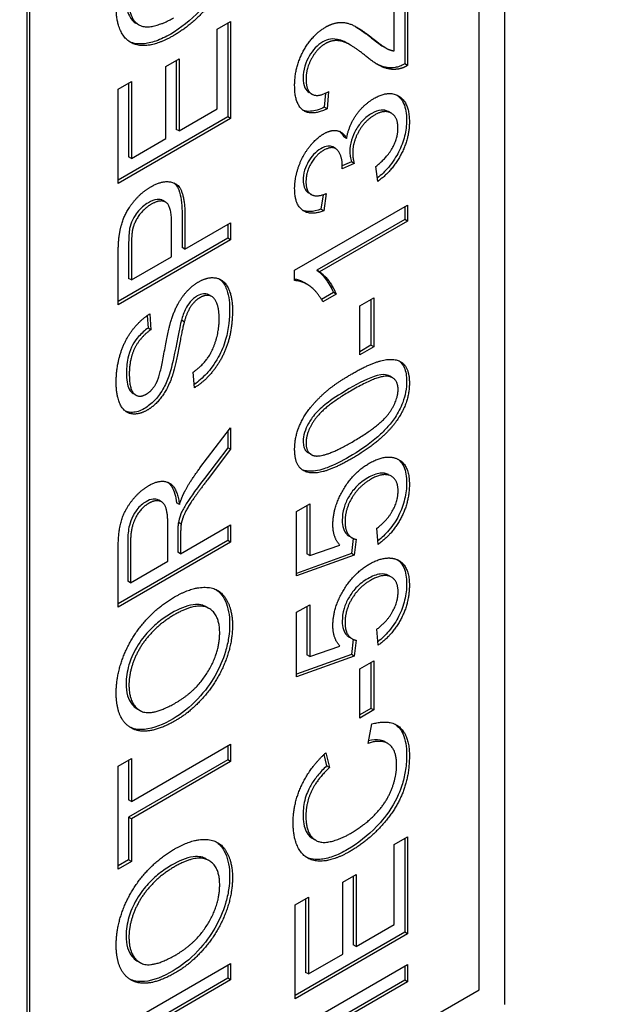
# Model space of a CAD drawing. Units: millimetres. Extents: x 544 to 7315, y 68 to 9534.
# Drawn here: x 2524 to 2529, y 7879 to 7887 of the extents above; entities that cross this region are included whole.
import ezdxf

# ---------------------------------------------------------------- set-up
doc = ezdxf.new("R2010")
doc.units = ezdxf.units.MM
doc.header["$LTSCALE"] = 35
doc.layers.add('Visible Edges(Hillmar_metric)', color=7, linetype='Continuous', lineweight=25)

msp = doc.modelspace()

# ---------------------------------------------------------------- linework, layer by layer
at = {"layer": 'Visible Edges(Hillmar_metric)'}
for p, q in [((2527.9206, 7918.5285), (2527.9206, 7878.5202)), ((2527.6978, 7878.6488), (2527.6978, 7900.3676)), ((2523.7133, 7898.0957), (2523.7133, 7876.3769)), ((2523.738, 7898.0814), (2523.738, 7876.3626)), ((2527.0417, 7887.5237), (2527.0417, 7886.7969)), ((2527.0665, 7887.538), (2527.0665, 7886.7826)), ((2526.9495, 7886.9102), (2526.9495, 7887.4704)), ((2524.7003, 7887.1406), (2524.6755, 7887.1549)), ((2525.3916, 7887.1025), (2525.5086, 7887.17)), ((2525.4838, 7887.1557), (2525.4838, 7886.3304)), ((2525.5086, 7887.17), (2525.5086, 7886.3162)), ((2525.3916, 7886.4002), (2525.3916, 7887.1025)), ((2526.5656, 7886.9606), (2526.5409, 7886.9748)), ((2526.8768, 7886.935), (2526.852, 7886.9493)), ((2524.9381, 7886.7718), (2525.0551, 7886.8393)), ((2525.0303, 7886.8251), (2525.0303, 7886.2202)), ((2525.0551, 7886.8393), (2525.0551, 7886.2059)), ((2527.0665, 7886.7826), (2527.0417, 7886.7969)), ((2524.9381, 7886.1384), (2524.9381, 7886.7718)), ((2524.5186, 7886.5723), (2524.6356, 7886.6398)), ((2524.6108, 7886.6255), (2524.6108, 7885.978)), ((2524.6356, 7886.6398), (2524.6356, 7885.9637)), ((2524.5186, 7885.7446), (2524.5186, 7886.5723)), ((2526.2255, 7886.5297), (2526.2007, 7886.544)), ((2526.3444, 7886.5381), (2526.334, 7886.4144)), ((2526.3715, 7886.5521), (2526.3587, 7886.4001)), ((2525.0551, 7886.2059), (2525.3916, 7886.4002)), ((2526.3587, 7886.4001), (2526.334, 7886.4144)), ((2526.9241, 7886.362), (2526.8994, 7886.3763)), ((2525.4838, 7886.3304), (2524.5186, 7885.7732)), ((2525.5086, 7886.3162), (2524.5186, 7885.7446)), ((2525.5086, 7886.3162), (2525.4838, 7886.3304)), ((2525.0551, 7886.2059), (2525.0303, 7886.2202)), ((2524.6356, 7885.9637), (2524.9381, 7886.1384)), ((2526.53, 7886.1392), (2526.5052, 7886.1534)), ((2526.4331, 7886.0508), (2526.4083, 7886.0651)), ((2524.6356, 7885.9637), (2524.6108, 7885.978)), ((2526.5971, 7885.92), (2526.4907, 7885.8734)), ((2526.5724, 7885.9343), (2526.4922, 7885.8992)), ((2526.5971, 7885.92), (2526.5724, 7885.9343)), ((2526.8039, 7885.7623), (2526.788, 7885.8935)), ((2526.2199, 7885.6459), (2526.1951, 7885.6602)), ((2526.3512, 7885.6552), (2526.3293, 7885.5023)), ((2524.9359, 7885.5799), (2524.9112, 7885.5942)), ((2526.3229, 7885.6451), (2526.3045, 7885.5166)), ((2526.0727, 7884.9795), (2527.0665, 7885.5532)), ((2526.3293, 7885.5023), (2526.3045, 7885.5166)), ((2527.0417, 7885.5389), (2527.0417, 7885.4272)), ((2527.0665, 7885.5532), (2527.0665, 7885.413)), ((2524.9895, 7885.099), (2524.9895, 7885.3944)), ((2525.0817, 7885.4744), (2525.0817, 7885.1808)), ((2525.1064, 7885.4601), (2525.1064, 7885.1665)), ((2525.1064, 7885.1665), (2525.5086, 7885.3987)), ((2525.5086, 7885.3987), (2525.5086, 7885.2471)), ((2527.0417, 7885.4272), (2526.2676, 7884.9803)), ((2527.0665, 7885.413), (2526.2923, 7884.966)), ((2527.0665, 7885.413), (2527.0417, 7885.4272)), ((2525.4838, 7885.3844), (2525.4838, 7885.2614)), ((2525.4838, 7885.2614), (2524.5186, 7884.7041)), ((2525.5086, 7885.2471), (2524.5186, 7884.6756)), ((2525.5086, 7885.2471), (2525.4838, 7885.2614)), ((2524.6108, 7885.2017), (2524.6108, 7884.909)), ((2524.6356, 7885.1874), (2524.6356, 7884.8947)), ((2525.1064, 7885.1665), (2525.0817, 7885.1808)), ((2524.5186, 7884.6756), (2524.5186, 7885.1068)), ((2524.6356, 7884.8947), (2524.9895, 7885.099)), ((2526.0727, 7884.8889), (2526.0727, 7884.9795)), ((2526.2923, 7884.966), (2526.2676, 7884.9803)), ((2524.6356, 7884.8947), (2524.6108, 7884.909)), ((2526.1785, 7884.8579), (2526.1538, 7884.8722)), ((2525.3422, 7884.7497), (2525.3175, 7884.764)), ((2526.4139, 7884.7843), (2526.3089, 7884.7236)), ((2526.4387, 7884.77), (2526.321, 7884.702)), ((2526.4387, 7884.77), (2526.4139, 7884.7843)), ((2526.6469, 7884.6672), (2526.7692, 7884.7377)), ((2526.7444, 7884.7234), (2526.7444, 7884.3199)), ((2526.7692, 7884.7377), (2526.7692, 7884.3056)), ((2526.6469, 7884.235), (2526.6469, 7884.6672)), ((2524.7744, 7884.581), (2524.7821, 7884.4712)), ((2524.797, 7884.5958), (2524.8069, 7884.4569)), ((2525.1004, 7884.5253), (2525.0756, 7884.5396)), ((2524.8069, 7884.4569), (2524.7821, 7884.4712)), ((2526.7444, 7884.3199), (2526.6469, 7884.2636)), ((2526.7692, 7884.3056), (2526.6469, 7884.235)), ((2526.7692, 7884.3056), (2526.7444, 7884.3199)), ((2525.1902, 7883.9463), (2525.1796, 7884.0831)), ((2526.9347, 7884.0336), (2526.9099, 7884.0479)), ((2524.6742, 7883.882), (2524.6494, 7883.8963)), ((2525.2392, 7883.2402), (2525.5086, 7883.5935)), ((2525.5086, 7883.5935), (2525.5086, 7883.4044)), ((2525.4838, 7883.561), (2525.4838, 7883.4187)), ((2525.4838, 7883.4187), (2525.2778, 7883.1482)), ((2525.5086, 7883.4044), (2525.3026, 7883.1339)), ((2525.5086, 7883.4044), (2525.4838, 7883.4187)), ((2526.2183, 7883.358), (2526.1936, 7883.3723)), ((2526.9252, 7883.1669), (2526.9005, 7883.1812)), ((2524.901, 7882.942), (2524.8763, 7882.9562)), ((2525.0581, 7882.9195), (2525.0334, 7882.9338)), ((2526.0893, 7882.858), (2526.2055, 7882.9251)), ((2526.1808, 7882.9108), (2526.1808, 7882.4837)), ((2526.2055, 7882.9251), (2526.2055, 7882.4694)), ((2526.0893, 7882.2899), (2526.0893, 7882.858)), ((2524.9555, 7882.4194), (2524.9555, 7882.7444)), ((2525.0732, 7882.747), (2525.0485, 7882.7613)), ((2525.0687, 7882.4848), (2525.5086, 7882.7388)), ((2525.4838, 7882.7245), (2525.4838, 7882.6014)), ((2525.5086, 7882.7388), (2525.5086, 7882.5872)), ((2526.8069, 7882.5683), (2526.7963, 7882.7094)), ((2525.0439, 7882.6742), (2525.0439, 7882.4991)), ((2525.0687, 7882.6599), (2525.0687, 7882.4848)), ((2526.5785, 7882.6251), (2526.5537, 7882.6394)), ((2526.5875, 7882.6205), (2526.5731, 7882.4872)), ((2525.4838, 7882.6014), (2524.5186, 7882.0442)), ((2525.5086, 7882.5872), (2524.5186, 7882.0156)), ((2524.6033, 7882.6062), (2524.6033, 7882.2447)), ((2524.628, 7882.5919), (2524.628, 7882.2304)), ((2525.5086, 7882.5872), (2525.4838, 7882.6014)), ((2526.2055, 7882.4694), (2526.4711, 7882.5609)), ((2526.613, 7882.6132), (2526.5979, 7882.4729)), ((2524.5186, 7882.0156), (2524.5186, 7882.5227)), ((2525.0687, 7882.4848), (2525.0439, 7882.4991)), ((2526.5731, 7882.4872), (2526.0893, 7882.3131)), ((2526.5979, 7882.4729), (2526.0893, 7882.2899)), ((2526.2055, 7882.4694), (2526.1808, 7882.4837)), ((2526.5979, 7882.4729), (2526.5731, 7882.4872)), ((2524.628, 7882.2304), (2524.9555, 7882.4194)), ((2526.9252, 7882.2791), (2526.9005, 7882.2934)), ((2524.628, 7882.2304), (2524.6033, 7882.2447)), ((2525.3197, 7882.0032), (2525.295, 7882.0175)), ((2526.0893, 7881.9702), (2526.2055, 7882.0373)), ((2526.1808, 7882.023), (2526.1808, 7881.5959)), ((2526.2055, 7882.0373), (2526.2055, 7881.5816)), ((2526.0893, 7881.4021), (2526.0893, 7881.9702)), ((2526.8069, 7881.6805), (2526.7963, 7881.8216)), ((2526.2055, 7881.5816), (2526.4711, 7881.6731)), ((2526.5785, 7881.7373), (2526.5537, 7881.7516)), ((2526.5875, 7881.7327), (2526.5731, 7881.5994)), ((2526.613, 7881.7253), (2526.5979, 7881.5851)), ((2526.5731, 7881.5994), (2526.0893, 7881.4253)), ((2526.5979, 7881.5851), (2526.0893, 7881.4021)), ((2526.2055, 7881.5816), (2526.1808, 7881.5959)), ((2526.5979, 7881.5851), (2526.5731, 7881.5994)), ((2526.6469, 7881.4722), (2526.7692, 7881.5428)), ((2526.7444, 7881.5285), (2526.7444, 7881.125)), ((2526.7692, 7881.5428), (2526.7692, 7881.1107)), ((2526.6469, 7881.0401), (2526.6469, 7881.4722)), ((2524.7133, 7881.1046), (2524.6886, 7881.1189)), ((2526.7444, 7881.125), (2526.6469, 7881.0687)), ((2526.7692, 7881.1107), (2526.6469, 7881.0401)), ((2526.7692, 7881.1107), (2526.7444, 7881.125)), ((2526.7186, 7880.8166), (2526.7518, 7880.9874)), ((2524.6356, 7880.3049), (2525.5086, 7880.8089)), ((2525.5086, 7880.8089), (2525.5086, 7880.6573)), ((2526.8918, 7880.8168), (2526.867, 7880.8311)), ((2525.4838, 7880.7946), (2525.4838, 7880.6716)), ((2526.3299, 7880.7183), (2526.3536, 7880.6179)), ((2526.3474, 7880.7347), (2526.3783, 7880.6036)), ((2524.5186, 7880.6155), (2524.6356, 7880.683)), ((2525.4838, 7880.6716), (2524.6108, 7880.1676)), ((2524.6108, 7880.6687), (2524.6108, 7880.3192)), ((2524.6356, 7880.683), (2524.6356, 7880.3049)), ((2525.5086, 7880.6573), (2524.6356, 7880.1533)), ((2525.5086, 7880.6573), (2525.4838, 7880.6716)), ((2524.5186, 7879.7094), (2524.5186, 7880.6155)), ((2526.3783, 7880.6036), (2526.3536, 7880.6179)), ((2524.6356, 7880.3049), (2524.6108, 7880.3192)), ((2524.6108, 7880.1676), (2524.6108, 7879.7912)), ((2524.6356, 7880.1533), (2524.6108, 7880.1676)), ((2524.6356, 7880.1533), (2524.6356, 7879.7769)), ((2526.2582, 7879.9643), (2526.2334, 7879.9786)), ((2526.9495, 7879.9262), (2527.0665, 7879.9937)), ((2527.0417, 7879.9794), (2527.0417, 7879.1542)), ((2527.0665, 7879.9937), (2527.0665, 7879.1399)), ((2526.9495, 7879.224), (2526.9495, 7879.9262)), ((2524.6108, 7879.7912), (2524.5186, 7879.738)), ((2524.6356, 7879.7769), (2524.5186, 7879.7094)), ((2524.6356, 7879.7769), (2524.6108, 7879.7912)), ((2525.3197, 7879.7849), (2525.295, 7879.7992)), ((2526.496, 7879.5955), (2526.613, 7879.6631)), ((2526.496, 7878.9621), (2526.496, 7879.5955)), ((2526.5882, 7879.6488), (2526.5882, 7879.044)), ((2526.613, 7879.6631), (2526.613, 7879.0297)), ((2526.0765, 7879.396), (2526.1935, 7879.4636)), ((2526.1687, 7879.4493), (2526.1687, 7878.8017)), ((2526.1935, 7879.4636), (2526.1935, 7878.7875)), ((2526.0765, 7878.5683), (2526.0765, 7879.396)), ((2527.0417, 7879.1542), (2526.0765, 7878.5969)), ((2526.613, 7879.0297), (2526.9495, 7879.224)), ((2527.0665, 7879.1399), (2527.0417, 7879.1542)), ((2527.0665, 7879.1399), (2526.0765, 7878.5683)), ((2526.613, 7879.0297), (2526.5882, 7879.044)), ((2524.7133, 7878.8863), (2524.6886, 7878.9006)), ((2526.1935, 7878.7875), (2526.496, 7878.9621)), ((2524.5186, 7878.3093), (2525.5086, 7878.8808)), ((2525.4838, 7878.8665), (2525.4838, 7878.7496)), ((2525.5086, 7878.8808), (2525.5086, 7878.7353)), ((2526.0765, 7878.2991), (2527.0665, 7878.8707)), ((2527.0417, 7878.8564), (2527.0417, 7878.7333)), ((2527.0665, 7878.8707), (2527.0665, 7878.7191)), ((2525.4838, 7878.7496), (2524.6553, 7878.2713)), ((2525.5086, 7878.7353), (2524.6801, 7878.257)), ((2525.5086, 7878.7353), (2525.4838, 7878.7496)), ((2527.0417, 7878.7333), (2526.0765, 7878.1761)), ((2526.1935, 7878.7875), (2526.1687, 7878.8017)), ((2527.0665, 7878.7191), (2527.0417, 7878.7333)), ((2523.738, 7876.3626), (2527.6978, 7878.6488)), ((2527.0665, 7878.7191), (2526.0765, 7878.1475))]:
    msp.add_line(p, q, dxfattribs=at)
msp.add_ellipse((2456.4215, 7853.5509), major_axis=(105, 0), ratio=0.57735, start_param=4.115837, end_param=6.876316, dxfattribs=at)
for points, knots in [([(2525.5004, 7887.8961), (2525.5004, 7887.8532), (2525.4978, 7887.8082), (2525.4855, 7887.7214), (2525.4767, 7887.6795), (2525.4539, 7887.6041), (2525.4309, 7887.5359), (2525.3311, 7887.3655), (2525.2747, 7887.3021), (2525.1571, 7887.1783), (2525.0706, 7887.1104), (2524.9813, 7887.0588)], [-0.1577036, -0.1577036, -0.1577036, -0.1577036, -0.1263483, -0.1263483, -0.0985741, -0.0985741, -0.0770365, -0.0770365, -0.0541372, -0.0541372, 0, 0, 0, 0]), ([(2524.5889, 7887.369), (2524.5889, 7887.339), (2524.5911, 7887.3103), (2524.6006, 7887.2594), (2524.6076, 7887.2372), (2524.6342, 7887.1846), (2524.6562, 7887.1659), (2524.6755, 7887.1549)], [-0.290476, -0.290476, -0.290476, -0.290476, -0.2532259, -0.2532259, -0.2190336, -0.2190336, -0.1603155, -0.1603155, -0.1603155, -0.1603155]), ([(2524.9813, 7887.0588), (2524.9376, 7887.0336), (2524.8937, 7887.0124), (2524.8112, 7886.9831), (2524.7728, 7886.9743), (2524.6979, 7886.9694), (2524.6558, 7886.9732), (2524.6168, 7886.9918)], [-0.3845775, -0.3845775, -0.3845775, -0.3845775, -0.2851398, -0.2851398, -0.1936008, -0.1936008, -0.0989874, -0.0989874, -0.0989874, -0.0989874]), ([(2526.3196, 7886.989), (2526.2971, 7886.976), (2526.2752, 7886.959), (2526.2339, 7886.9155), (2526.2159, 7886.8906), (2526.1883, 7886.8425), (2526.1736, 7886.8132), (2526.1525, 7886.741), (2526.1483, 7886.7069), (2526.1483, 7886.6749)], [-0.07943601, -0.07943601, -0.07943601, -0.07943601, -0.05660033, -0.05660033, -0.03397951, -0.03397951, -0.0167877, -0.0167877, 0, 0, 0, 0]), ([(2526.5409, 7886.9749), (2526.5186, 7886.9877), (2526.4976, 7886.9978), (2526.4392, 7887.0178), (2526.4083, 7887.0165), (2526.3658, 7887.0101), (2526.343, 7887.0025), (2526.3196, 7886.989)], [-0.03405, -0.03405, -0.03405, -0.03405, -0.0275228, -0.0275228, -0.0141559, -0.0141559, 0, 0, 0, 0]), ([(2526.9572, 7886.7646), (2526.9087, 7886.7574), (2526.8648, 7886.7649), (2526.8145, 7886.7855), (2526.8034, 7886.7908), (2526.7925, 7886.7967)], [-0.05401704, -0.05401704, -0.05401704, -0.05401704, -0.03199399, -0.03199399, -0.02582209, -0.02582209, -0.02582209, -0.02582209]), ([(2527.0417, 7886.7969), (2527.0273, 7886.788), (2527.0129, 7886.7807), (2526.9845, 7886.7699), (2526.9706, 7886.7664), (2526.9572, 7886.7646)], [-0.01749569, -0.01749569, -0.01749569, -0.01749569, -0.00874432, -0.00874432, 0, 0, 0, 0]), ([(2526.1483, 7886.6749), (2526.1483, 7886.6417), (2526.1526, 7886.6111), (2526.1723, 7886.5676), (2526.1846, 7886.5533), (2526.2007, 7886.544)], [-0.09458122, -0.09458122, -0.09458122, -0.09458122, -0.06214361, -0.06214361, -0.03649507, -0.03649507, -0.03649507, -0.03649507]), ([(2526.9741, 7886.5208), (2526.9944, 7886.5067), (2527.0161, 7886.4846), (2527.0507, 7886.4073), (2527.0583, 7886.3568), (2527.0583, 7886.3011)], [-0.05520168, -0.05520168, -0.05520168, -0.05520168, -0.02923803, -0.02923803, 0, 0, 0, 0]), ([(2526.334, 7886.4144), (2526.2922, 7886.3947), (2526.2504, 7886.381), (2526.1878, 7886.3773), (2526.1655, 7886.3805), (2526.1456, 7886.389)], [-0.15293443, -0.15293443, -0.15293443, -0.15293443, -0.10083679, -0.10083679, -0.06776144, -0.06776144, -0.06776144, -0.06776144]), ([(2526.7512, 7886.3599), (2526.7237, 7886.3441), (2526.6967, 7886.3233), (2526.6507, 7886.2745), (2526.6309, 7886.2482), (2526.5957, 7886.1865), (2526.5826, 7886.1566), (2526.5631, 7886.0905), (2526.5588, 7886.0567), (2526.5588, 7886.0249)], [-0.06680974, -0.06680974, -0.06680974, -0.06680974, -0.04710062, -0.04710062, -0.03110869, -0.03110869, -0.016681, -0.016681, 0, 0, 0, 0]), ([(2526.8994, 7886.3763), (2526.8986, 7886.3768), (2526.8978, 7886.3772), (2526.8786, 7886.3877), (2526.8576, 7886.392), (2526.8076, 7886.3871), (2526.7797, 7886.3764), (2526.7512, 7886.3599)], [-0.03352394, -0.03352394, -0.03352394, -0.03352394, -0.03284276, -0.03284276, -0.01727824, -0.01727824, 0, 0, 0, 0]), ([(2527.0583, 7886.3011), (2527.0583, 7886.2562), (2527.0531, 7886.2087), (2527.0289, 7886.1121), (2527.0113, 7886.0657), (2526.9685, 7885.9823), (2526.9402, 7885.9347), (2526.8691, 7885.8499), (2526.8354, 7885.8184), (2526.8003, 7885.7919)], [-0.1218899, -0.1218899, -0.1218899, -0.1218899, -0.0864746, -0.0864746, -0.0531255, -0.0531255, -0.0259619, -0.0259619, -0.0043264, -0.0043264, -0.0043264, -0.0043264]), ([(2526.3023, 7886.0493), (2526.2808, 7886.0369), (2526.2598, 7886.0208), (2526.2221, 7885.9809), (2526.2064, 7885.9592), (2526.1824, 7885.9174), (2526.1696, 7885.892), (2526.1512, 7885.8294), (2526.1476, 7885.8002), (2526.1476, 7885.7727)], [-0.07133891, -0.07133891, -0.07133891, -0.07133891, -0.04937699, -0.04937699, -0.02947736, -0.02947736, -0.01440592, -0.01440592, 0, 0, 0, 0]), ([(2526.4083, 7886.0651), (2526.4081, 7886.0652), (2526.4079, 7886.0653), (2526.3955, 7886.0723), (2526.3814, 7886.0747), (2526.3455, 7886.0707), (2526.3239, 7886.0618), (2526.3023, 7886.0493)], [-0.0236356, -0.0236356, -0.0236356, -0.0236356, -0.02348276, -0.02348276, -0.01309741, -0.01309741, 0, 0, 0, 0]), ([(2526.5588, 7886.0249), (2526.5588, 7886.0104), (2526.5602, 7885.9959), (2526.5647, 7885.9661), (2526.5683, 7885.9496), (2526.5724, 7885.9343)], [-0.017227, -0.017227, -0.017227, -0.017227, -0.00958807, -0.00958807, 0, 0, 0, 0]), ([(2525.0112, 7885.748), (2525.0134, 7885.7463), (2525.0147, 7885.7451), (2525.0362, 7885.726), (2525.0503, 7885.6977), (2525.0767, 7885.6114), (2525.0817, 7885.5413), (2525.0817, 7885.4744)], [-0.05607105, -0.05607105, -0.05607105, -0.05607105, -0.05547661, -0.05547661, -0.03510045, -0.03510045, 0, 0, 0, 0]), ([(2526.1476, 7885.7727), (2526.1476, 7885.7499), (2526.1502, 7885.7289), (2526.162, 7885.6936), (2526.1707, 7885.6798), (2526.1865, 7885.6658), (2526.1908, 7885.6627), (2526.1952, 7885.6602)], [-0.04677318, -0.04677318, -0.04677318, -0.04677318, -0.03853556, -0.03853556, -0.03072048, -0.03072048, -0.02790064, -0.02790064, -0.02790064, -0.02790064]), ([(2524.7844, 7885.5746), (2524.7667, 7885.5644), (2524.749, 7885.552), (2524.7158, 7885.5228), (2524.7006, 7885.5067), (2524.6766, 7885.4757), (2524.6595, 7885.4522), (2524.6329, 7885.3968), (2524.6248, 7885.3724), (2524.6199, 7885.3481)], [-0.07013456, -0.07013456, -0.07013456, -0.07013456, -0.04759785, -0.04759785, -0.02647282, -0.02647282, -0.01166243, -0.01166243, 0, 0, 0, 0]), ([(2524.9112, 7885.5942), (2524.9109, 7885.5944), (2524.9105, 7885.5946), (2524.8959, 7885.6027), (2524.8793, 7885.6055), (2524.8365, 7885.6005), (2524.8104, 7885.5896), (2524.7844, 7885.5746)], [-0.02820436, -0.02820436, -0.02820436, -0.02820436, -0.02792942, -0.02792942, -0.01577142, -0.01577142, 0, 0, 0, 0]), ([(2526.3045, 7885.5166), (2526.2704, 7885.5042), (2526.2369, 7885.4965), (2526.1828, 7885.4959), (2526.1617, 7885.4997), (2526.1426, 7885.508)], [-0.13616509, -0.13616509, -0.13616509, -0.13616509, -0.09335054, -0.09335054, -0.06180103, -0.06180103, -0.06180103, -0.06180103]), ([(2524.6199, 7885.3481), (2524.6163, 7885.3309), (2524.6143, 7885.3092), (2524.6113, 7885.261), (2524.6108, 7885.2293), (2524.6108, 7885.2017)], [-0.0243288, -0.0243288, -0.0243288, -0.0243288, -0.01448759, -0.01448759, 0, 0, 0, 0]), ([(2526.2676, 7884.9803), (2526.2994, 7884.9599), (2526.3276, 7884.928), (2526.3699, 7884.8692), (2526.3959, 7884.8296), (2526.4139, 7884.7843)], [-0.06958208, -0.06958208, -0.06958208, -0.06958208, -0.03122953, -0.03122953, 0, 0, 0, 0]), ([(2525.4097, 7884.9032), (2525.4363, 7884.8838), (2525.4548, 7884.8556), (2525.4908, 7884.775), (2525.5004, 7884.7119), (2525.5004, 7884.6419)], [-0.05753619, -0.05753619, -0.05753619, -0.05753619, -0.0367049, -0.0367049, 0, 0, 0, 0]), ([(2526.1538, 7884.8723), (2526.1505, 7884.8741), (2526.1472, 7884.8759), (2526.1225, 7884.889), (2526.0985, 7884.898), (2526.0727, 7884.9015)], [-0.02648339, -0.02648339, -0.02648339, -0.02648339, -0.02381259, -0.02381259, -0.00568595, -0.00568595, -0.00568595, -0.00568595]), ([(2525.2152, 7884.7543), (2525.2043, 7884.7481), (2525.1935, 7884.7406), (2525.1728, 7884.7231), (2525.1631, 7884.7135), (2525.1336, 7884.6791), (2525.121, 7884.6563), (2525.0975, 7884.6108), (2525.0849, 7884.5736), (2525.0756, 7884.5396)], [-0.02745043, -0.02745043, -0.02745043, -0.02745043, -0.02463606, -0.02463606, -0.02194487, -0.02194487, -0.01606603, -0.01606603, 0, 0, 0, 0]), ([(2525.3175, 7884.764), (2525.3003, 7884.774), (2525.2826, 7884.7745), (2525.2523, 7884.7717), (2525.2341, 7884.7652), (2525.2152, 7884.7543)], [-0.01989278, -0.01989278, -0.01989278, -0.01989278, -0.0114543, -0.0114543, 0, 0, 0, 0]), ([(2525.5004, 7884.6419), (2525.5004, 7884.5586), (2525.492, 7884.4648), (2525.449, 7884.3162), (2525.4276, 7884.2642), (2525.3655, 7884.1515), (2525.3275, 7884.1038), (2525.263, 7884.0329), (2525.2261, 7884.0011), (2525.1879, 7883.9751)], [-0.08883471, -0.08883471, -0.08883471, -0.08883471, -0.06292443, -0.06292443, -0.04749201, -0.04749201, -0.02798319, -0.02798319, -0.00457895, -0.00457895, -0.00457895, -0.00457895]), ([(2525.0756, 7884.5396), (2525.0569, 7884.4741), (2525.0313, 7884.3191), (2524.9952, 7884.1523), (2524.9808, 7884.0935), (2524.9647, 7884.0495)], [-0.06578296, -0.06578296, -0.06578296, -0.06578296, -0.02066494, -0.02066494, 0, 0, 0, 0]), ([(2524.7821, 7884.4712), (2524.7531, 7884.451), (2524.7243, 7884.4264), (2524.678, 7884.3734), (2524.6602, 7884.348), (2524.6335, 7884.2982), (2524.6196, 7884.2677), (2524.5961, 7884.1766), (2524.592, 7884.1266), (2524.592, 7884.0817)], [-0.100263, -0.100263, -0.100263, -0.100263, -0.0679265, -0.0679265, -0.0430085, -0.0430085, -0.0235576, -0.0235576, 0, 0, 0, 0]), ([(2526.9928, 7884.1819), (2527.015, 7884.1657), (2527.0285, 7884.1451), (2527.0523, 7884.0911), (2527.0583, 7884.0488), (2527.0583, 7884.0027)], [-0.03835758, -0.03835758, -0.03835758, -0.03835758, -0.02418948, -0.02418948, 0, 0, 0, 0]), ([(2524.592, 7884.0817), (2524.592, 7884.0517), (2524.5935, 7884.0215), (2524.6013, 7883.9723), (2524.6068, 7883.9511), (2524.6259, 7883.9123), (2524.6384, 7883.9025), (2524.6494, 7883.8963)], [-0.04581263, -0.04581263, -0.04581263, -0.04581263, -0.03692278, -0.03692278, -0.0296998, -0.0296998, -0.02079735, -0.02079735, -0.02079735, -0.02079735]), ([(2524.9647, 7884.0495), (2524.9506, 7884.0101), (2524.9333, 7883.9706), (2524.8849, 7883.8866), (2524.8587, 7883.8557), (2524.8106, 7883.8047), (2524.7806, 7883.7812), (2524.7497, 7883.7633)], [-0.04184089, -0.04184089, -0.04184089, -0.04184089, -0.03157795, -0.03157795, -0.01877509, -0.01877509, 0, 0, 0, 0]), ([(2526.9099, 7884.0479), (2526.903, 7884.0519), (2526.8955, 7884.0551), (2526.8712, 7884.0628), (2526.8476, 7884.0666), (2526.7301, 7884.0347), (2526.6389, 7883.988), (2526.5535, 7883.9387)], [-0.1037513, -0.1037513, -0.1037513, -0.1037513, -0.0870525, -0.0870525, -0.051762, -0.051762, 0, 0, 0, 0]), ([(2526.5535, 7883.9387), (2526.4935, 7883.9041), (2526.4265, 7883.8624), (2526.3289, 7883.7891), (2526.2908, 7883.757), (2526.227, 7883.6876), (2526.2086, 7883.6572), (2526.1796, 7883.6053), (2526.1681, 7883.5792), (2526.1521, 7883.5256), (2526.1483, 7883.4999), (2526.1483, 7883.4756)], [-0.07011266, -0.07011266, -0.07011266, -0.07011266, -0.05067814, -0.05067814, -0.03824876, -0.03824876, -0.02521675, -0.02521675, -0.01275903, -0.01275903, 0, 0, 0, 0]), ([(2527.0583, 7884.0027), (2527.0583, 7883.9725), (2527.0558, 7883.9409), (2527.0443, 7883.8776), (2527.0359, 7883.8467), (2527.0072, 7883.7696), (2526.9842, 7883.7259), (2526.9564, 7883.6843)], [-0.05206747, -0.05206747, -0.05206747, -0.05206747, -0.03621834, -0.03621834, -0.02153471, -0.02153471, 0, 0, 0, 0]), ([(2524.7497, 7883.7633), (2524.7314, 7883.7527), (2524.7133, 7883.7444), (2524.6777, 7883.7329), (2524.6605, 7883.7298), (2524.6262, 7883.7284), (2524.605, 7883.7301), (2524.584, 7883.739)], [-0.08515878, -0.08515878, -0.08515878, -0.08515878, -0.07554877, -0.07554877, -0.06599137, -0.06599137, -0.05564324, -0.05564324, -0.05564324, -0.05564324]), ([(2526.9564, 7883.6843), (2526.9345, 7883.6516), (2526.9101, 7883.6213), (2526.8554, 7883.5612), (2526.8245, 7883.5319), (2526.7169, 7883.4395), (2526.6322, 7883.3838), (2526.5535, 7883.3384)], [-0.08391562, -0.08391562, -0.08391562, -0.08391562, -0.06700135, -0.06700135, -0.04767839, -0.04767839, 0, 0, 0, 0]), ([(2526.1483, 7883.4756), (2526.1483, 7883.4578), (2526.1501, 7883.4412), (2526.1582, 7883.4123), (2526.1641, 7883.4003), (2526.1783, 7883.3829), (2526.1855, 7883.3769), (2526.1936, 7883.3723)], [-0.03207069, -0.03207069, -0.03207069, -0.03207069, -0.02271774, -0.02271774, -0.01378885, -0.01378885, -0.0068124, -0.0068124, -0.0068124, -0.0068124]), ([(2526.5535, 7883.3384), (2526.4899, 7883.3017), (2526.4221, 7883.2666), (2526.3211, 7883.2284), (2526.2694, 7883.2123), (2526.1891, 7883.2104), (2526.1619, 7883.2146), (2526.1379, 7883.2253)], [-0.12064065, -0.12064065, -0.12064065, -0.12064065, -0.08123819, -0.08123819, -0.05734357, -0.05734357, -0.04377422, -0.04377422, -0.04377422, -0.04377422]), ([(2526.9798, 7883.3192), (2526.9849, 7883.3156), (2526.9899, 7883.3115), (2527.0104, 7883.2925), (2527.0233, 7883.2742), (2527.0511, 7883.2126), (2527.0583, 7883.1636), (2527.0583, 7883.1097)], [-0.04875256, -0.04875256, -0.04875256, -0.04875256, -0.04404234, -0.04404234, -0.02830066, -0.02830066, 0, 0, 0, 0]), ([(2525.2778, 7883.1482), (2525.1815, 7883.0208), (2525.1427, 7882.963), (2525.1065, 7882.9065), (2525.0891, 7882.8768), (2525.0715, 7882.8372), (2525.0563, 7882.8019), (2525.0485, 7882.7613)], [-0.09942295, -0.09942295, -0.09942295, -0.09942295, -0.05940388, -0.05940388, -0.01953671, -0.01953671, 0, 0, 0, 0]), ([(2526.7165, 7883.1537), (2526.6811, 7883.1332), (2526.6454, 7883.1068), (2526.5835, 7883.0415), (2526.5631, 7883.0111), (2526.5309, 7882.9549), (2526.5171, 7882.9232), (2526.4962, 7882.8518), (2526.4917, 7882.8147), (2526.4917, 7882.7799)], [-0.06003531, -0.06003531, -0.06003531, -0.06003531, -0.04601933, -0.04601933, -0.03357454, -0.03357454, -0.01827055, -0.01827055, 0, 0, 0, 0]), ([(2526.9005, 7883.1812), (2526.9001, 7883.1815), (2526.8996, 7883.1817), (2526.8781, 7883.1938), (2526.854, 7883.198), (2526.7916, 7883.1909), (2526.754, 7883.1754), (2526.7165, 7883.1537)], [-0.04106081, -0.04106081, -0.04106081, -0.04106081, -0.04070778, -0.04070778, -0.02273983, -0.02273983, 0, 0, 0, 0]), ([(2524.9576, 7883.1133), (2524.9701, 7883.1038), (2524.9808, 7883.0915), (2525.0136, 7883.039), (2525.0265, 7882.9872), (2525.0334, 7882.9338)], [-0.04238613, -0.04238613, -0.04238613, -0.04238613, -0.03040039, -0.03040039, 0, 0, 0, 0]), ([(2527.0583, 7883.1097), (2527.0583, 7883.064), (2527.0535, 7883.0155), (2527.0298, 7882.9165), (2527.012, 7882.8682), (2526.9682, 7882.7825), (2526.9409, 7882.7372), (2526.8723, 7882.6558), (2526.839, 7882.6249), (2526.8046, 7882.5988)], [-0.1179828, -0.1179828, -0.1179828, -0.1179828, -0.0841449, -0.0841449, -0.0515924, -0.0515924, -0.0258147, -0.0258147, -0.0045878, -0.0045878, -0.0045878, -0.0045878]), ([(2524.8763, 7882.9562), (2524.859, 7882.9662), (2524.8398, 7882.9667), (2524.8062, 7882.9635), (2524.7855, 7882.9563), (2524.764, 7882.9438)], [-0.02207684, -0.02207684, -0.02207684, -0.02207684, -0.01301996, -0.01301996, 0, 0, 0, 0]), ([(2524.764, 7882.9438), (2524.7495, 7882.9355), (2524.7351, 7882.9253), (2524.7078, 7882.9011), (2524.6952, 7882.8877), (2524.665, 7882.8489), (2524.653, 7882.827), (2524.6336, 7882.7897), (2524.624, 7882.7622), (2524.6066, 7882.691), (2524.6033, 7882.6461), (2524.6033, 7882.6062)], [-0.04579351, -0.04579351, -0.04579351, -0.04579351, -0.04227843, -0.04227843, -0.03893465, -0.03893465, -0.03369285, -0.03369285, -0.020945, -0.020945, 0, 0, 0, 0]), ([(2525.0485, 7882.7613), (2525.0466, 7882.7497), (2525.0456, 7882.7362), (2525.0442, 7882.7084), (2525.0439, 7882.6904), (2525.0439, 7882.6742)], [-0.01410317, -0.01410317, -0.01410317, -0.01410317, -0.00851286, -0.00851286, 0, 0, 0, 0]), ([(2526.4917, 7882.7799), (2526.4917, 7882.7533), (2526.4947, 7882.7289), (2526.5093, 7882.6843), (2526.5204, 7882.6684), (2526.5381, 7882.65), (2526.5456, 7882.6441), (2526.5537, 7882.6394)], [-0.03799081, -0.03799081, -0.03799081, -0.03799081, -0.02753039, -0.02753039, -0.01615968, -0.01615968, -0.00906625, -0.00906625, -0.00906625, -0.00906625]), ([(2526.9798, 7882.4314), (2526.9849, 7882.4277), (2526.9899, 7882.4237), (2527.0104, 7882.4047), (2527.0233, 7882.3863), (2527.0511, 7882.3248), (2527.0583, 7882.2758), (2527.0583, 7882.2219)], [-0.04875256, -0.04875256, -0.04875256, -0.04875256, -0.04404234, -0.04404234, -0.02830066, -0.02830066, 0, 0, 0, 0]), ([(2526.9005, 7882.2934), (2526.9001, 7882.2936), (2526.8996, 7882.2939), (2526.8781, 7882.3059), (2526.854, 7882.3102), (2526.7916, 7882.3031), (2526.754, 7882.2875), (2526.7165, 7882.2659)], [-0.04106081, -0.04106081, -0.04106081, -0.04106081, -0.04070778, -0.04070778, -0.02273983, -0.02273983, 0, 0, 0, 0]), ([(2526.7165, 7882.2659), (2526.6811, 7882.2454), (2526.6454, 7882.219), (2526.5835, 7882.1536), (2526.5631, 7882.1233), (2526.5309, 7882.0671), (2526.5171, 7882.0354), (2526.4962, 7881.964), (2526.4917, 7881.9269), (2526.4917, 7881.8921)], [-0.06003531, -0.06003531, -0.06003531, -0.06003531, -0.04601933, -0.04601933, -0.03357454, -0.03357454, -0.01827055, -0.01827055, 0, 0, 0, 0]), ([(2527.0583, 7882.2219), (2527.0583, 7882.1762), (2527.0535, 7882.1277), (2527.0298, 7882.0287), (2527.012, 7881.9804), (2526.9682, 7881.8947), (2526.9409, 7881.8494), (2526.8723, 7881.768), (2526.839, 7881.737), (2526.8046, 7881.711)], [-0.1179828, -0.1179828, -0.1179828, -0.1179828, -0.0841449, -0.0841449, -0.0515924, -0.0515924, -0.0258147, -0.0258147, -0.0045878, -0.0045878, -0.0045878, -0.0045878]), ([(2525.382, 7882.1692), (2525.4034, 7882.1544), (2525.4362, 7882.1249), (2525.4881, 7882.0114), (2525.5004, 7881.9446), (2525.5004, 7881.8678)], [-0.08160487, -0.08160487, -0.08160487, -0.08160487, -0.04028921, -0.04028921, 0, 0, 0, 0]), ([(2525.295, 7882.0175), (2525.2931, 7882.0185), (2525.2913, 7882.0195), (2525.2689, 7882.0314), (2525.2343, 7882.0442), (2525.1184, 7882.0284), (2525.0527, 7881.9997), (2524.9888, 7881.9628)], [-0.0784704, -0.0784704, -0.0784704, -0.0784704, -0.07513018, -0.07513018, -0.03867464, -0.03867464, 0, 0, 0, 0]), ([(2524.9888, 7881.9628), (2524.9518, 7881.9414), (2524.9145, 7881.9165), (2524.8449, 7881.8613), (2524.8127, 7881.8317), (2524.7527, 7881.7667), (2524.7161, 7881.7222), (2524.6468, 7881.6031), (2524.6261, 7881.5474), (2524.5967, 7881.449), (2524.5889, 7881.3943), (2524.5889, 7881.3425)], [-0.1053776, -0.1053776, -0.1053776, -0.1053776, -0.0840003, -0.0840003, -0.0646012, -0.0646012, -0.046291, -0.046291, -0.0271906, -0.0271906, 0, 0, 0, 0]), ([(2525.5004, 7881.8678), (2525.5004, 7881.829), (2525.4975, 7881.7887), (2525.485, 7881.7068), (2525.4757, 7881.6661), (2525.4411, 7881.5521), (2525.4089, 7881.4779), (2525.3328, 7881.3456), (2525.2855, 7881.2785), (2525.1497, 7881.1346), (2525.0771, 7881.0763), (2525.0017, 7881.0327)], [-0.192357, -0.192357, -0.192357, -0.192357, -0.1639289, -0.1639289, -0.1367462, -0.1367462, -0.0891801, -0.0891801, -0.0457165, -0.0457165, 0, 0, 0, 0]), ([(2526.4917, 7881.8921), (2526.4917, 7881.8655), (2526.4947, 7881.841), (2526.5093, 7881.7965), (2526.5204, 7881.7806), (2526.5381, 7881.7622), (2526.5456, 7881.7563), (2526.5537, 7881.7516)], [-0.03799081, -0.03799081, -0.03799081, -0.03799081, -0.02753039, -0.02753039, -0.01615968, -0.01615968, -0.00906625, -0.00906625, -0.00906625, -0.00906625]), ([(2524.5889, 7881.3425), (2524.5889, 7881.304), (2524.5931, 7881.2684), (2524.6111, 7881.2059), (2524.6245, 7881.1799), (2524.6512, 7881.1476), (2524.6671, 7881.1309), (2524.6885, 7881.1188)], [-0.15992708, -0.15992708, -0.15992708, -0.15992708, -0.12258525, -0.12258525, -0.08626082, -0.08626082, -0.06737737, -0.06737737, -0.06737737, -0.06737737]), ([(2525.0017, 7881.0327), (2524.9163, 7880.9834), (2524.8295, 7880.9471), (2524.693, 7880.9343), (2524.6509, 7880.9455), (2524.6197, 7880.9608)], [-0.13453175, -0.13453175, -0.13453175, -0.13453175, -0.10208543, -0.10208543, -0.07835354, -0.07835354, -0.07835354, -0.07835354]), ([(2526.9575, 7880.9851), (2526.9837, 7880.967), (2527.0087, 7880.9393), (2527.0492, 7880.8486), (2527.0583, 7880.7873), (2527.0583, 7880.7198)], [-0.06476101, -0.06476101, -0.06476101, -0.06476101, -0.0354219, -0.0354219, 0, 0, 0, 0]), ([(2526.867, 7880.8311), (2526.8556, 7880.8377), (2526.8421, 7880.843), (2526.7946, 7880.8521), (2526.7594, 7880.8486), (2526.723, 7880.8394)], [-0.04057747, -0.04057747, -0.04057747, -0.04057747, -0.02883408, -0.02883408, -0.00605879, -0.00605879, -0.00605879, -0.00605879]), ([(2527.0583, 7880.7198), (2527.0583, 7880.6769), (2527.0557, 7880.6319), (2527.0434, 7880.5451), (2527.0346, 7880.5032), (2527.0118, 7880.4278), (2526.9888, 7880.3596), (2526.8889, 7880.1892), (2526.8326, 7880.1258), (2526.715, 7880.0021), (2526.6285, 7879.9341), (2526.5392, 7879.8825)], [-0.1577036, -0.1577036, -0.1577036, -0.1577036, -0.1263483, -0.1263483, -0.0985741, -0.0985741, -0.0770365, -0.0770365, -0.0541372, -0.0541372, 0, 0, 0, 0]), ([(2526.3536, 7880.6179), (2526.3262, 7880.5919), (2526.299, 7880.5634), (2526.2523, 7880.5059), (2526.2321, 7880.4772), (2526.2011, 7880.423), (2526.1813, 7880.3844), (2526.1523, 7880.2846), (2526.1468, 7880.2371), (2526.1468, 7880.1927)], [-0.1131262, -0.1131262, -0.1131262, -0.1131262, -0.0776519, -0.0776519, -0.0469824, -0.0469824, -0.0232748, -0.0232748, 0, 0, 0, 0]), ([(2526.1468, 7880.1927), (2526.1468, 7880.1628), (2526.149, 7880.134), (2526.1585, 7880.0831), (2526.1655, 7880.0609), (2526.1921, 7880.0083), (2526.2141, 7879.9896), (2526.2334, 7879.9786)], [-0.290476, -0.290476, -0.290476, -0.290476, -0.2532259, -0.2532259, -0.2190336, -0.2190336, -0.1603155, -0.1603155, -0.1603155, -0.1603155]), ([(2525.382, 7879.951), (2525.4034, 7879.9362), (2525.4362, 7879.9067), (2525.4881, 7879.7932), (2525.5004, 7879.7264), (2525.5004, 7879.6496)], [-0.08160487, -0.08160487, -0.08160487, -0.08160487, -0.04028921, -0.04028921, 0, 0, 0, 0]), ([(2526.5392, 7879.8825), (2526.4954, 7879.8573), (2526.4516, 7879.8361), (2526.3691, 7879.8069), (2526.3307, 7879.798), (2526.2558, 7879.7931), (2526.2137, 7879.7969), (2526.1747, 7879.8156)], [-0.3845775, -0.3845775, -0.3845775, -0.3845775, -0.2851398, -0.2851398, -0.1936008, -0.1936008, -0.0989874, -0.0989874, -0.0989874, -0.0989874]), ([(2525.295, 7879.7992), (2525.2931, 7879.8003), (2525.2913, 7879.8013), (2525.2689, 7879.8131), (2525.2343, 7879.826), (2525.1184, 7879.8102), (2525.0527, 7879.7814), (2524.9888, 7879.7446)], [-0.0784704, -0.0784704, -0.0784704, -0.0784704, -0.07513018, -0.07513018, -0.03867464, -0.03867464, 0, 0, 0, 0]), ([(2524.9888, 7879.7446), (2524.9518, 7879.7232), (2524.9145, 7879.6983), (2524.8449, 7879.643), (2524.8127, 7879.6134), (2524.7527, 7879.5485), (2524.7161, 7879.5039), (2524.6468, 7879.3848), (2524.6261, 7879.3291), (2524.5967, 7879.2308), (2524.5889, 7879.176), (2524.5889, 7879.1242)], [-0.1053776, -0.1053776, -0.1053776, -0.1053776, -0.0840003, -0.0840003, -0.0646012, -0.0646012, -0.046291, -0.046291, -0.0271906, -0.0271906, 0, 0, 0, 0]), ([(2525.5004, 7879.6496), (2525.5004, 7879.6108), (2525.4975, 7879.5704), (2525.485, 7879.4886), (2525.4757, 7879.4479), (2525.4411, 7879.3339), (2525.4089, 7879.2596), (2525.3328, 7879.1274), (2525.2855, 7879.0603), (2525.1497, 7878.9163), (2525.0771, 7878.8581), (2525.0017, 7878.8145)], [-0.192357, -0.192357, -0.192357, -0.192357, -0.1639289, -0.1639289, -0.1367462, -0.1367462, -0.0891801, -0.0891801, -0.0457165, -0.0457165, 0, 0, 0, 0]), ([(2524.5889, 7879.1242), (2524.5889, 7879.0858), (2524.5931, 7879.0502), (2524.6111, 7878.9877), (2524.6245, 7878.9617), (2524.6512, 7878.9294), (2524.6671, 7878.9127), (2524.6885, 7878.9006)], [-0.15992708, -0.15992708, -0.15992708, -0.15992708, -0.12258525, -0.12258525, -0.08626082, -0.08626082, -0.06737737, -0.06737737, -0.06737737, -0.06737737]), ([(2525.0017, 7878.8145), (2524.9163, 7878.7652), (2524.8295, 7878.7289), (2524.693, 7878.7161), (2524.6509, 7878.7273), (2524.6197, 7878.7426)], [-0.13453175, -0.13453175, -0.13453175, -0.13453175, -0.10208543, -0.10208543, -0.07835354, -0.07835354, -0.07835354, -0.07835354])]:
    msp.add_open_spline(points, degree=3, knots=knots, dxfattribs=at)
for points, degree in [([(2525.5252, 7887.8818), (2525.5252, 7887.6971), (2525.3946, 7887.39), (2525.1479, 7887.1264), (2525.0061, 7887.0445)], 2), ([(2524.6137, 7887.3547), (2524.6137, 7887.2231), (2524.7231, 7887.1086), (2524.9072, 7887.1434), (2525.0053, 7887.2001)], 2), ([(2525.0061, 7887.0445), (2524.8514, 7886.9552), (2524.6205, 7886.9587), (2524.5013, 7887.1417), (2524.5013, 7887.2933)], 2), ([(2526.3474, 7887.1211), (2526.407, 7887.1555), (2526.5217, 7887.1659), (2526.6484, 7887.1084), (2526.7594, 7887.0217)], 2), ([(2526.6086, 7887.1251), (2526.6423, 7887.1048), (2526.6831, 7887.0763), (2526.7346, 7887.036)], 3), ([(2526.0727, 7886.6062), (2526.0727, 7886.7708), (2526.2304, 7887.0535), (2526.3474, 7887.1211)], 2), ([(2526.3444, 7886.9747), (2526.2719, 7886.9329), (2526.1731, 7886.7564), (2526.1731, 7886.6606)], 2), ([(2526.7005, 7886.864), (2526.5677, 7886.973), (2526.4138, 7887.0148), (2526.3444, 7886.9747)], 2), ([(2526.7346, 7887.036), (2526.7752, 7887.0033), (2526.8234, 7886.9658), (2526.852, 7886.9493)], 3), ([(2526.7594, 7887.0217), (2526.8507, 7886.9481), (2526.9163, 7886.9146), (2526.9495, 7886.9102)], 2), ([(2526.9819, 7886.7503), (2526.9148, 7886.7403), (2526.7858, 7886.793), (2526.7005, 7886.864)], 2), ([(2527.0665, 7886.7826), (2527.0227, 7886.7556), (2526.9819, 7886.7503)], 2), ([(2526.3587, 7886.4001), (2526.2191, 7886.3343), (2526.0727, 7886.4432), (2526.0727, 7886.6062)], 2), ([(2526.1731, 7886.6606), (2526.1731, 7886.5595), (2526.2787, 7886.4994), (2526.3715, 7886.5521)], 2), ([(2526.7737, 7886.4933), (2526.9027, 7886.5678), (2527.0831, 7886.4532), (2527.0831, 7886.2868)], 2), ([(2526.53, 7886.1392), (2526.5504, 7886.2529), (2526.6779, 7886.438), (2526.7737, 7886.4933)], 2), ([(2526.776, 7886.3456), (2526.6922, 7886.2973), (2526.5836, 7886.1082), (2526.5836, 7886.0106)], 2), ([(2526.9827, 7886.2298), (2526.9827, 7886.3291), (2526.8635, 7886.3962), (2526.776, 7886.3456)], 2), ([(2527.0831, 7886.2868), (2527.0831, 7886.1361), (2526.9276, 7885.8477), (2526.8039, 7885.7623)], 2), ([(2526.0727, 7885.6983), (2526.0727, 7885.7915), (2526.1422, 7885.9893), (2526.2621, 7886.1422), (2526.3293, 7886.181)], 2), ([(2526.3293, 7886.181), (2526.3934, 7886.218), (2526.499, 7886.1997), (2526.53, 7886.1392)], 2), ([(2526.4662, 7886.2032), (2526.4822, 7886.1908), (2526.495, 7886.1736), (2526.5052, 7886.1534)], 3), ([(2526.788, 7885.8935), (2526.8914, 7885.9775), (2526.9827, 7886.1461), (2526.9827, 7886.2298)], 2), ([(2526.327, 7886.035), (2526.2599, 7885.9963), (2526.1723, 7885.8412), (2526.1723, 7885.7584)], 2), ([(2526.4923, 7885.8969), (2526.4923, 7885.9867), (2526.4108, 7886.0834), (2526.327, 7886.035)], 2), ([(2526.5836, 7886.0106), (2526.5836, 7885.9714), (2526.5971, 7885.92)], 2), ([(2526.4907, 7885.8734), (2526.4923, 7885.8891), (2526.4923, 7885.8969)], 2), ([(2524.8053, 7885.7141), (2524.9314, 7885.7869), (2525.1064, 7885.7024), (2525.1064, 7885.4601)], 2), ([(2526.1723, 7885.7584), (2526.1723, 7885.6765), (2526.2614, 7885.619), (2526.3512, 7885.6552)], 2), ([(2524.5284, 7885.2868), (2524.5405, 7885.3782), (2524.6084, 7885.5307), (2524.7314, 7885.6714), (2524.8053, 7885.7141)], 2), ([(2526.3293, 7885.5023), (2526.207, 7885.4578), (2526.0727, 7885.5624), (2526.0727, 7885.6983)], 2), ([(2524.9895, 7885.3944), (2524.9895, 7885.5416), (2524.8951, 7885.61), (2524.8091, 7885.5603)], 2), ([(2524.8091, 7885.5603), (2524.7472, 7885.5246), (2524.6582, 7885.4009), (2524.6446, 7885.3338)], 2), ([(2524.6446, 7885.3338), (2524.6356, 7885.2902), (2524.6356, 7885.1874)], 2), ([(2524.5186, 7885.1068), (2524.5186, 7885.221), (2524.5284, 7885.2868)], 2), ([(2526.2923, 7884.966), (2526.3338, 7884.9394), (2526.4176, 7884.8231), (2526.4387, 7884.77)], 2), ([(2524.9872, 7884.5453), (2525.0272, 7884.6677), (2525.1494, 7884.8333), (2525.2286, 7884.879)], 2), ([(2525.2286, 7884.879), (2525.3079, 7884.9248), (2525.4475, 7884.9008), (2525.5252, 7884.7496), (2525.5252, 7884.6277)], 2), ([(2526.321, 7884.702), (2526.2734, 7884.7922), (2526.1369, 7884.8893), (2526.0727, 7884.8889)], 2), ([(2525.24, 7884.74), (2525.1932, 7884.713), (2525.1238, 7884.6111), (2525.1004, 7884.5253)], 2), ([(2525.4082, 7884.5532), (2525.4082, 7884.6394), (2525.3637, 7884.747), (2525.286, 7884.7666), (2525.24, 7884.74)], 2), ([(2525.5252, 7884.6277), (2525.5252, 7884.4717), (2525.4467, 7884.2173), (2525.2898, 7884.0073), (2525.1902, 7883.9463)], 2), ([(2524.5013, 7883.9947), (2524.5013, 7884.1219), (2524.5722, 7884.3571), (2524.7103, 7884.5423), (2524.797, 7884.5958)], 2), ([(2524.8536, 7883.9847), (2524.8876, 7884.0487), (2524.96, 7884.4608), (2524.9872, 7884.5453)], 2), ([(2525.1796, 7884.0831), (2525.2543, 7884.1367), (2525.3494, 7884.2656), (2525.4082, 7884.4556), (2525.4082, 7884.5532)], 2), ([(2524.8069, 7884.4569), (2524.7125, 7884.3911), (2524.6167, 7884.1999), (2524.6167, 7884.0674)], 2), ([(2525.1004, 7884.5253), (2525.0845, 7884.47), (2525.0189, 7884.1158), (2524.9895, 7884.0352)], 2), ([(2526.5783, 7884.069), (2526.7526, 7884.1697), (2526.9669, 7884.2106), (2527.0831, 7884.113), (2527.0831, 7883.9884)], 2), ([(2524.6167, 7884.0674), (2524.6167, 7883.9298), (2524.7042, 7883.854), (2524.7654, 7883.8893)], 2), ([(2524.9895, 7884.0352), (2524.9525, 7883.9319), (2524.8423, 7883.7882), (2524.7744, 7883.749)], 2), ([(2526.0727, 7883.4051), (2526.0727, 7883.4966), (2526.1369, 7883.6731), (2526.2576, 7883.8325), (2526.4311, 7883.9841), (2526.5783, 7884.069)], 2), ([(2526.9835, 7883.9309), (2526.9835, 7884.0268), (2526.822, 7884.0651), (2526.5783, 7883.9244)], 2), ([(2524.7744, 7883.749), (2524.699, 7883.7054), (2524.5692, 7883.7289), (2524.5013, 7883.8788), (2524.5013, 7883.9947)], 2), ([(2524.7654, 7883.8893), (2524.8189, 7883.9202), (2524.8536, 7883.9847)], 2), ([(2526.5783, 7883.9244), (2526.3338, 7883.7833), (2526.1731, 7883.5589), (2526.1731, 7883.4613)], 2), ([(2526.5783, 7883.4687), (2526.8227, 7883.6099), (2526.9835, 7883.8342), (2526.9835, 7883.9309)], 2), ([(2527.0831, 7883.9884), (2527.0831, 7883.8229), (2526.9812, 7883.67)], 2), ([(2526.9812, 7883.67), (2526.8567, 7883.4849), (2526.5783, 7883.3241)], 2), ([(2526.5783, 7883.3241), (2526.4025, 7883.2226), (2526.1882, 7883.1825), (2526.0727, 7883.2797), (2526.0727, 7883.4051)], 2), ([(2526.1731, 7883.4613), (2526.1731, 7883.3646), (2526.244, 7883.3481)], 2), ([(2526.244, 7883.3481), (2526.3346, 7883.328), (2526.5783, 7883.4687)], 2), ([(2526.7299, 7883.2819), (2526.865, 7883.3598), (2526.9631, 7883.3259)], 2), ([(2526.9631, 7883.3259), (2527.0831, 7883.2853), (2527.0831, 7883.0954)], 2), ([(2525.1072, 7883.0385), (2525.16, 7883.1352), (2525.2392, 7883.2402)], 2), ([(2526.4093, 7882.7412), (2526.4093, 7882.8911), (2526.5888, 7883.2004), (2526.7299, 7883.2819)], 2), ([(2526.7413, 7883.1394), (2526.6371, 7883.0793), (2526.5164, 7882.8754), (2526.5164, 7882.7656)], 2), ([(2526.9835, 7883.037), (2526.9835, 7883.1398), (2526.8507, 7883.2026), (2526.7413, 7883.1394)], 2), ([(2524.5186, 7882.5227), (2524.5186, 7882.6752), (2524.5722, 7882.8655), (2524.7073, 7883.0385), (2524.7887, 7883.0855)], 2), ([(2524.7887, 7883.0855), (2524.8944, 7883.1465), (2525.0385, 7883.072), (2525.0581, 7882.9195)], 2), ([(2525.3026, 7883.1339), (2525.2135, 7883.0163), (2525.1192, 7882.8764), (2525.0807, 7882.7862), (2525.0732, 7882.747)], 2), ([(2527.0831, 7883.0954), (2527.0831, 7882.9394), (2526.9321, 7882.6545), (2526.8069, 7882.5683)], 2), ([(2525.0581, 7882.9195), (2525.083, 7882.9932), (2525.1072, 7883.0385)], 2), ([(2526.7963, 7882.7094), (2526.8899, 7882.78), (2526.9835, 7882.9525), (2526.9835, 7883.037)], 2), ([(2524.7887, 7882.9296), (2524.7186, 7882.889), (2524.628, 7882.7192), (2524.628, 7882.5919)], 2), ([(2524.9555, 7882.7444), (2524.9555, 7882.8481), (2524.9185, 7882.9435), (2524.8363, 7882.957), (2524.7887, 7882.9296)], 2), ([(2525.0732, 7882.747), (2525.0687, 7882.7183), (2525.0687, 7882.6599)], 2), ([(2526.4711, 7882.5609), (2526.4093, 7882.628), (2526.4093, 7882.7412)], 2), ([(2526.5164, 7882.7656), (2526.5164, 7882.6977), (2526.57, 7882.6197), (2526.613, 7882.6132)], 2), ([(2526.7299, 7882.394), (2526.865, 7882.472), (2526.9631, 7882.438)], 2), ([(2526.4093, 7881.8534), (2526.4093, 7882.0033), (2526.5888, 7882.3126), (2526.7299, 7882.394)], 2), ([(2526.9631, 7882.438), (2527.0831, 7882.3975), (2527.0831, 7882.2076)], 2), ([(2526.9835, 7882.1492), (2526.9835, 7882.252), (2526.8507, 7882.3148), (2526.7413, 7882.2516)], 2), ([(2525.0151, 7882.1053), (2525.1653, 7882.192), (2525.4029, 7882.189), (2525.5252, 7882.0017), (2525.5252, 7881.8536)], 2), ([(2526.7413, 7882.2516), (2526.6371, 7882.1915), (2526.5164, 7881.9876), (2526.5164, 7881.8778)], 2), ([(2527.0831, 7882.2076), (2527.0831, 7882.0516), (2526.9321, 7881.7667), (2526.8069, 7881.6805)], 2), ([(2524.5013, 7881.2624), (2524.5013, 7881.421), (2524.6326, 7881.7512), (2524.8665, 7882.0195), (2525.0151, 7882.1053)], 2), ([(2526.7963, 7881.8216), (2526.8899, 7881.8922), (2526.9835, 7882.0647), (2526.9835, 7882.1492)], 2), ([(2525.4127, 7881.7878), (2525.4127, 7881.9585), (2525.2052, 7882.0592), (2525.0136, 7881.9485)], 2), ([(2525.0136, 7881.9485), (2524.8929, 7881.8788), (2524.7125, 7881.6806), (2524.6137, 7881.4414), (2524.6137, 7881.3282)], 2), ([(2525.5252, 7881.8536), (2525.5252, 7881.6915), (2525.3901, 7881.3591), (2525.157, 7881.0938), (2525.0264, 7881.0184)], 2), ([(2526.4711, 7881.6731), (2526.4093, 7881.7402), (2526.4093, 7881.8534)], 2), ([(2526.5164, 7881.8778), (2526.5164, 7881.8099), (2526.57, 7881.7319), (2526.613, 7881.7253)], 2), ([(2525.0279, 7881.1753), (2525.2068, 7881.2785), (2525.4127, 7881.6196), (2525.4127, 7881.7878)], 2), ([(2524.6137, 7881.3282), (2524.6137, 7881.1679), (2524.8046, 7881.0463), (2525.0279, 7881.1753)], 2), ([(2525.0264, 7881.0184), (2524.7797, 7880.876), (2524.5013, 7881.0211), (2524.5013, 7881.2624)], 2), ([(2526.7518, 7880.9874), (2526.9133, 7881.0327), (2527.0831, 7880.8841), (2527.0831, 7880.7055)], 2), ([(2526.9706, 7880.6276), (2526.9706, 7880.7548), (2526.8439, 7880.8576), (2526.7186, 7880.8166)], 2), ([(2526.0592, 7880.117), (2526.0592, 7880.2886), (2526.2108, 7880.6097), (2526.3474, 7880.7347)], 2), ([(2526.5632, 7880.0238), (2526.6892, 7880.0965), (2526.8778, 7880.2908), (2526.9706, 7880.523), (2526.9706, 7880.6276)], 2), ([(2527.0831, 7880.7055), (2527.0831, 7880.5208), (2526.9525, 7880.2137), (2526.7058, 7879.9502), (2526.5639, 7879.8683)], 2), ([(2526.3783, 7880.6036), (2526.2704, 7880.5012), (2526.1716, 7880.2934), (2526.1716, 7880.1784)], 2), ([(2526.5639, 7879.8683), (2526.4093, 7879.7789), (2526.1784, 7879.7824), (2526.0592, 7879.9654), (2526.0592, 7880.117)], 2), ([(2526.1716, 7880.1784), (2526.1716, 7880.0469), (2526.281, 7879.9323), (2526.4651, 7879.9671), (2526.5632, 7880.0238)], 2), ([(2525.0151, 7879.8871), (2525.1653, 7879.9738), (2525.4029, 7879.9708), (2525.5252, 7879.7834), (2525.5252, 7879.6353)], 2), ([(2524.5013, 7879.0442), (2524.5013, 7879.2027), (2524.6326, 7879.5329), (2524.8665, 7879.8013), (2525.0151, 7879.8871)], 2), ([(2525.4127, 7879.5695), (2525.4127, 7879.7403), (2525.2052, 7879.8409), (2525.0136, 7879.7303)], 2), ([(2525.0136, 7879.7303), (2524.8929, 7879.6606), (2524.7125, 7879.4624), (2524.6137, 7879.2232), (2524.6137, 7879.11)], 2), ([(2525.5252, 7879.6353), (2525.5252, 7879.4733), (2525.3901, 7879.1409), (2525.157, 7878.8756), (2525.0264, 7878.8002)], 2), ([(2525.0279, 7878.957), (2525.2068, 7879.0603), (2525.4127, 7879.4014), (2525.4127, 7879.5695)], 2), ([(2524.6137, 7879.11), (2524.6137, 7878.9496), (2524.8046, 7878.8281), (2525.0279, 7878.957)], 2), ([(2525.0264, 7878.8002), (2524.7797, 7878.6578), (2524.5013, 7878.8028), (2524.5013, 7879.0442)], 2)]:
    msp.add_open_spline(points, degree=degree, dxfattribs=at)

doc.saveas('drawing.dxf')
